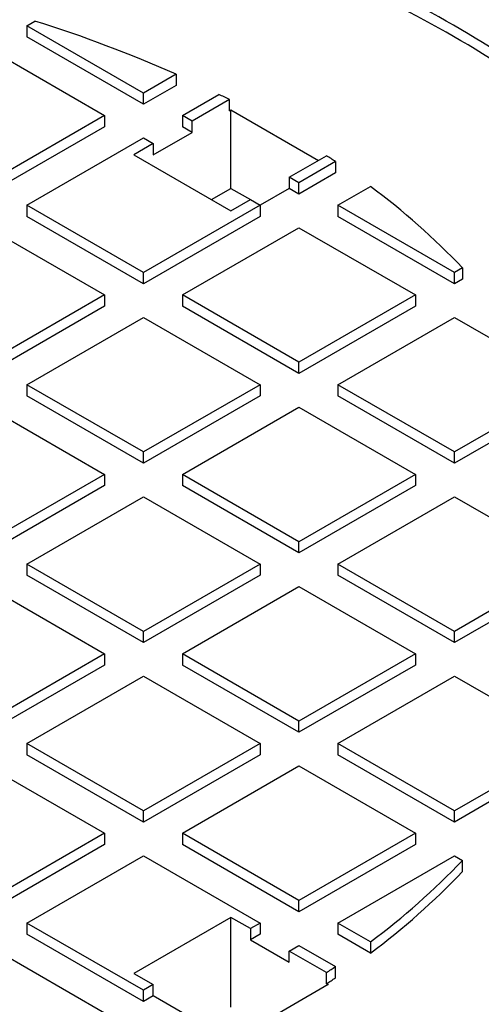
# Model space of a CAD drawing. Units: millimetres. Extents: x 336 to 8971, y 188 to 6411.
# Drawn here: x 8141 to 8248, y 5577 to 5804 of the extents above; entities that cross this region are included whole.
import ezdxf

# ---------------------------------------------------------------- set-up
doc = ezdxf.new("R2010")
doc.units = ezdxf.units.MM
doc.header["$LTSCALE"] = 33.3

msp = doc.modelspace()

# ---------------------------------------------------------------- linework, layer by layer
at = {"color": 7, "linetype": 'Continuous', "lineweight": 25}
for p, q in [((8142.57, 5802.87), (8144.44, 5803.95)), ((8142.57, 5802.87), (8142.57, 5800.28)), ((8169.51, 5787.32), (8142.57, 5802.87)), ((8169.51, 5784.72), (8142.57, 5800.28)), ((8133.59, 5797.69), (8160.53, 5782.13)), ((8177.04, 5791.67), (8169.51, 5787.32)), ((8177.04, 5791.67), (8177.04, 5789.07)), ((8177.04, 5789.07), (8169.51, 5784.72)), ((8169.51, 5784.72), (8169.51, 5787.32)), ((8178.49, 5782.13), (8186.95, 5787.02)), ((8189.35, 5785.81), (8180.73, 5780.84)), ((8189.35, 5783.22), (8189.35, 5785.81)), ((8189.35, 5783.22), (8189.72, 5783.43)), ((8189.72, 5783.43), (8209.92, 5771.76)), ((8189.72, 5765.28), (8189.72, 5783.43)), ((8160.53, 5782.13), (8133.59, 5766.58)), ((8160.53, 5782.13), (8160.53, 5779.54)), ((8178.49, 5782.13), (8178.49, 5779.54)), ((8180.73, 5780.84), (8178.49, 5782.13)), ((8180.73, 5778.24), (8180.73, 5780.84)), ((8160.53, 5779.54), (8133.59, 5763.99)), ((8171.75, 5773.06), (8180.73, 5778.24)), ((8180.73, 5778.24), (8178.49, 5779.54)), ((8142.57, 5761.4), (8169.51, 5776.95)), ((8169.51, 5776.95), (8171.75, 5775.65)), ((8171.75, 5775.65), (8167.26, 5773.06)), ((8171.75, 5775.65), (8171.75, 5773.06)), ((8167.26, 5773.06), (8189.72, 5760.1)), ((8203.19, 5767.88), (8211.81, 5772.85)), ((8213.89, 5771.47), (8205.43, 5766.58)), ((8213.89, 5771.47), (8213.89, 5768.87)), ((8213.89, 5768.87), (8205.43, 5763.99)), ((8205.43, 5766.58), (8203.19, 5767.88)), ((8203.19, 5767.88), (8203.19, 5765.28)), ((8185.23, 5762.69), (8189.72, 5765.28)), ((8189.72, 5765.28), (8194.2, 5762.69)), ((8203.19, 5765.28), (8196.45, 5761.4)), ((8205.43, 5763.99), (8203.19, 5765.28)), ((8205.43, 5763.99), (8205.43, 5766.58)), ((8214.41, 5761.4), (8221.95, 5765.75)), ((8189.72, 5760.1), (8194.21, 5762.69)), ((8194.21, 5762.69), (8196.45, 5761.4)), ((8169.51, 5745.84), (8142.57, 5761.4)), ((8142.57, 5761.4), (8142.57, 5758.8)), ((8196.45, 5761.4), (8169.51, 5745.84)), ((8196.45, 5761.4), (8196.45, 5758.8)), ((8214.41, 5761.4), (8214.41, 5758.8)), ((8241.35, 5745.84), (8214.41, 5761.4)), ((8169.51, 5743.25), (8142.57, 5758.8)), ((8196.45, 5758.8), (8169.51, 5743.25)), ((8241.35, 5743.25), (8214.41, 5758.8)), ((8133.59, 5756.21), (8160.53, 5740.66)), ((8178.49, 5740.66), (8205.43, 5756.21)), ((8205.43, 5756.21), (8232.37, 5740.66)), ((8243.22, 5746.92), (8241.35, 5745.84)), ((8243.22, 5746.92), (8243.22, 5744.33)), ((8169.51, 5743.25), (8169.51, 5745.84)), ((8241.35, 5743.25), (8241.35, 5745.84)), ((8243.22, 5744.33), (8241.35, 5743.25)), ((8160.53, 5740.66), (8133.59, 5725.11)), ((8160.53, 5740.66), (8160.53, 5738.07)), ((8178.49, 5740.66), (8178.49, 5738.07)), ((8205.43, 5725.11), (8178.49, 5740.66)), ((8232.37, 5740.66), (8205.43, 5725.11)), ((8232.37, 5740.66), (8232.37, 5738.07)), ((8160.53, 5738.07), (8133.59, 5722.51)), ((8205.43, 5722.51), (8178.49, 5738.07)), ((8232.37, 5738.07), (8205.43, 5722.51)), ((8142.57, 5719.92), (8169.51, 5735.48)), ((8169.51, 5735.48), (8196.45, 5719.92)), ((8214.41, 5719.92), (8241.35, 5735.48)), ((8241.35, 5735.48), (8260.23, 5724.58)), ((8205.43, 5722.51), (8205.43, 5725.11)), ((8169.51, 5704.37), (8142.57, 5719.92)), ((8142.57, 5719.92), (8142.57, 5717.33)), ((8196.45, 5719.92), (8169.51, 5704.37)), ((8196.45, 5719.92), (8196.45, 5717.33)), ((8214.41, 5719.92), (8214.41, 5717.33)), ((8241.35, 5704.37), (8214.41, 5719.92)), ((8169.51, 5701.78), (8142.57, 5717.33)), ((8196.45, 5717.33), (8169.51, 5701.78)), ((8241.35, 5701.78), (8214.41, 5717.33)), ((8264.07, 5717.48), (8241.35, 5704.37)), ((8133.59, 5714.74), (8160.53, 5699.19)), ((8178.49, 5699.19), (8205.43, 5714.74)), ((8205.43, 5714.74), (8232.37, 5699.19)), ((8264.07, 5714.89), (8241.35, 5701.78)), ((8169.51, 5701.78), (8169.51, 5704.37)), ((8241.35, 5701.78), (8241.35, 5704.37)), ((8160.53, 5699.19), (8133.59, 5683.63)), ((8160.53, 5699.19), (8160.53, 5696.59)), ((8205.43, 5683.63), (8178.49, 5699.19)), ((8178.49, 5699.19), (8178.49, 5696.59)), ((8232.37, 5699.19), (8205.43, 5683.63)), ((8232.37, 5699.19), (8232.37, 5696.59)), ((8160.53, 5696.59), (8133.59, 5681.04)), ((8205.43, 5681.04), (8178.49, 5696.59)), ((8232.37, 5696.59), (8205.43, 5681.04)), ((8142.57, 5678.45), (8169.51, 5694)), ((8169.51, 5694), (8196.45, 5678.45)), ((8214.41, 5678.45), (8241.35, 5694)), ((8241.35, 5694), (8268.29, 5678.45)), ((8205.43, 5681.04), (8205.43, 5683.63)), ((8142.57, 5678.45), (8142.57, 5675.86)), ((8169.51, 5662.9), (8142.57, 5678.45)), ((8196.45, 5678.45), (8169.51, 5662.9)), ((8196.45, 5678.45), (8196.45, 5675.86)), ((8241.35, 5662.9), (8214.41, 5678.45)), ((8214.41, 5678.45), (8214.41, 5675.86)), ((8268.29, 5678.45), (8241.35, 5662.9)), ((8169.51, 5660.3), (8142.57, 5675.86)), ((8196.45, 5675.86), (8169.51, 5660.3)), ((8241.35, 5660.3), (8214.41, 5675.86)), ((8268.29, 5675.86), (8241.35, 5660.3)), ((8133.59, 5673.27), (8160.53, 5657.71)), ((8178.49, 5657.71), (8205.43, 5673.27)), ((8205.43, 5673.27), (8232.37, 5657.71)), ((8169.51, 5660.3), (8169.51, 5662.9)), ((8241.35, 5660.3), (8241.35, 5662.9)), ((8160.53, 5657.71), (8133.59, 5642.16)), ((8160.53, 5657.71), (8160.53, 5655.12)), ((8205.43, 5642.16), (8178.49, 5657.71)), ((8178.49, 5657.71), (8178.49, 5655.12)), ((8232.37, 5657.71), (8205.43, 5642.16)), ((8232.37, 5657.71), (8232.37, 5655.12)), ((8160.53, 5655.12), (8133.59, 5639.57)), ((8205.43, 5639.57), (8178.49, 5655.12)), ((8232.37, 5655.12), (8205.43, 5639.57)), ((8142.57, 5636.98), (8169.51, 5652.53)), ((8169.51, 5652.53), (8196.45, 5636.98)), ((8214.41, 5636.98), (8241.35, 5652.53)), ((8241.35, 5652.53), (8264.07, 5639.42)), ((8205.43, 5639.57), (8205.43, 5642.16)), ((8169.51, 5621.42), (8142.57, 5636.98)), ((8142.57, 5636.98), (8142.57, 5634.38)), ((8196.45, 5636.98), (8169.51, 5621.42)), ((8196.45, 5636.98), (8196.45, 5634.38)), ((8241.35, 5621.42), (8214.41, 5636.98)), ((8214.41, 5636.98), (8214.41, 5634.38)), ((8169.51, 5618.83), (8142.57, 5634.38)), ((8196.45, 5634.38), (8169.51, 5618.83)), ((8241.35, 5618.83), (8214.41, 5634.38)), ((8133.59, 5631.79), (8160.53, 5616.24)), ((8178.49, 5616.24), (8205.43, 5631.79)), ((8205.43, 5631.79), (8232.37, 5616.24)), ((8260.23, 5632.32), (8241.35, 5621.42)), ((8260.23, 5629.73), (8241.35, 5618.83)), ((8169.51, 5618.83), (8169.51, 5621.42)), ((8241.35, 5618.83), (8241.35, 5621.42)), ((8160.53, 5616.24), (8133.59, 5600.69)), ((8160.53, 5616.24), (8160.53, 5613.65)), ((8205.43, 5600.69), (8178.49, 5616.24)), ((8178.49, 5616.24), (8178.49, 5613.65)), ((8232.37, 5616.24), (8205.43, 5600.69)), ((8232.37, 5616.24), (8232.37, 5613.65)), ((8160.53, 5613.65), (8133.59, 5598.09)), ((8205.43, 5598.09), (8178.49, 5613.65)), ((8232.37, 5613.65), (8205.43, 5598.09)), ((8142.57, 5595.5), (8169.51, 5611.05)), ((8169.51, 5611.05), (8196.45, 5595.5)), ((8214.41, 5595.5), (8241.35, 5611.05)), ((8241.35, 5611.05), (8243.22, 5609.97)), ((8243.22, 5607.38), (8243.22, 5609.97)), ((8205.43, 5598.09), (8205.43, 5600.69)), ((8189.72, 5596.8), (8167.26, 5583.84)), ((8194.21, 5594.21), (8189.72, 5596.8)), ((8189.72, 5576.06), (8189.72, 5596.8)), ((8142.57, 5595.5), (8142.57, 5592.91)), ((8169.51, 5579.95), (8142.57, 5595.5)), ((8196.45, 5595.5), (8194.21, 5594.21)), ((8194.21, 5594.21), (8194.21, 5591.61)), ((8196.45, 5595.5), (8196.45, 5592.91)), ((8214.41, 5595.5), (8214.41, 5592.91)), ((8221.95, 5591.15), (8214.41, 5595.5)), ((8169.51, 5577.36), (8142.57, 5592.91)), ((8196.45, 5592.91), (8194.21, 5591.61)), ((8194.21, 5591.61), (8203.19, 5586.43)), ((8221.95, 5588.56), (8214.41, 5592.91)), ((8133.59, 5590.32), (8160.53, 5574.77)), ((8203.19, 5589.02), (8205.43, 5590.32)), ((8205.43, 5590.32), (8213.89, 5585.43)), ((8221.95, 5591.15), (8221.95, 5588.56)), ((8203.19, 5586.43), (8203.19, 5589.02)), ((8211.81, 5584.05), (8203.19, 5589.02)), ((8213.89, 5582.84), (8213.89, 5585.43)), ((8167.26, 5583.84), (8171.75, 5581.25)), ((8211.81, 5581.45), (8211.81, 5584.05)), ((8171.75, 5581.25), (8169.51, 5579.95)), ((8171.75, 5578.65), (8171.75, 5581.25)), ((8212.17, 5581.25), (8189.72, 5568.28)), ((8211.81, 5581.45), (8212.17, 5581.25)), ((8169.51, 5577.36), (8169.51, 5579.95)), ((8171.75, 5578.65), (8169.51, 5577.36)), ((8178.49, 5574.77), (8171.75, 5578.65))]:
    msp.add_line(p, q, dxfattribs=at)
for centre, radius, start, end in [((8097.53, 5554.23), 287.24, 56.8986, 63.1068), ((8097.53, 5551.64), 287.24, 56.8986, 63.1068), ((8052.64, 5510.84), 307.15, 66.1072, 72.6102), ((8072.33, 5555.25), 258.56, 63.0885, 63.6843), ((8096.94, 5597.9), 209.29, 56.0286, 56.7146), ((8122.58, 5632), 166.62, 43.611, 53.3913), ((8122.58, 5724.9), 166.62, 306.6087, 316.389), ((8122.58, 5722.31), 166.62, 306.6087, 316.389), ((8096.94, 5759), 209.29, 303.2854, 303.9714), ((8096.94, 5756.41), 209.29, 303.2854, 303.9714)]:
    msp.add_arc(centre, radius, start, end, dxfattribs=at)

doc.saveas('drawing.dxf')
